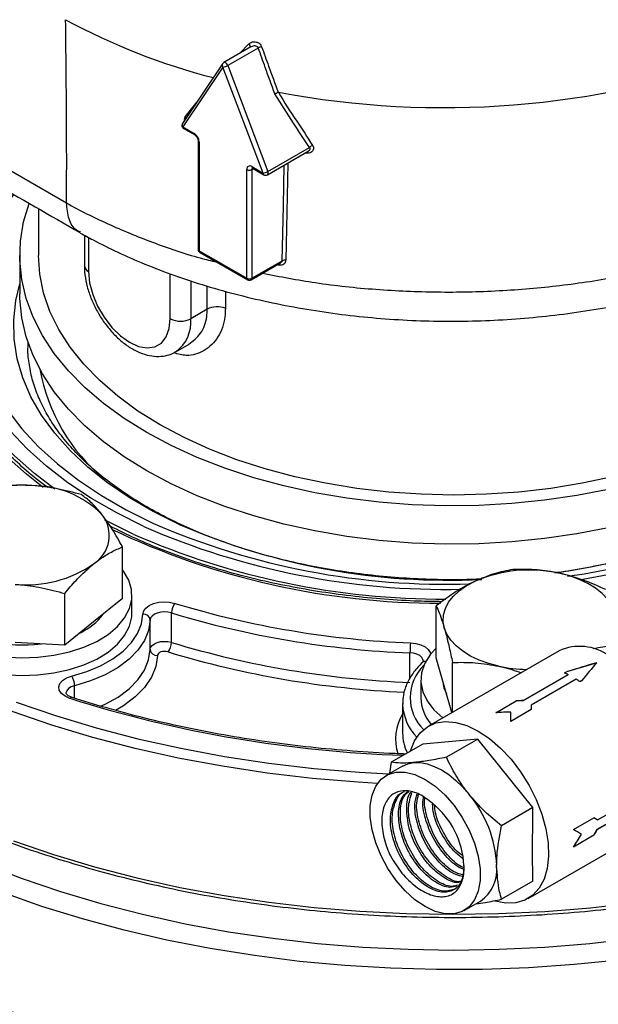
# Model space of a CAD drawing. Units: millimetres. Extents: x 0 to 45984, y 0 to 17080.
# Drawn here: x 486 to 566, y 2199 to 2335 of the extents above; entities that cross this region are included whole.
import ezdxf

# ---------------------------------------------------------------- set-up
doc = ezdxf.new("R2010")
doc.units = ezdxf.units.MM
doc.header["$LTSCALE"] = 9

msp = doc.modelspace()

# ---------------------------------------------------------------- linework, layer by layer
at = {"color": 7, "linetype": 'Continuous'}
for p, q in [((516.32, 2330.59), (517.54, 2331.88)), ((517.83, 2331.46), (514.06, 2329.29)), ((518.85, 2331.31), (514.62, 2328.88)), ((513.9, 2329.13), (508.36, 2320.87)), ((513.96, 2328.65), (508.42, 2320.39)), ((519.51, 2313.98), (513.96, 2328.65)), ((514.62, 2328.88), (520.17, 2314.21)), ((508.73, 2321.79), (510.37, 2323.87)), ((508.42, 2320.39), (509.96, 2319.49)), ((508.52, 2320.16), (510.06, 2319.27)), ((510.52, 2318.47), (510.52, 2303.42)), ((510.67, 2318.27), (510.67, 2303.22)), ((520.11, 2313.76), (525.78, 2317.03)), ((520.17, 2314.21), (525.94, 2317.54)), ((525.36, 2316.75), (525.31, 2316.76)), ((525.36, 2316.79), (525.36, 2316.75)), ((517.25, 2299.42), (517.25, 2314.47)), ((517.96, 2314.88), (519.51, 2313.98)), ((518.17, 2314.59), (517.96, 2314.47)), ((517.96, 2314.47), (517.96, 2299.42)), ((518.07, 2314.65), (519.61, 2313.76)), ((488.42, 2309.05), (488.42, 2302.57)), ((494.77, 2305.38), (494.77, 2301.15)), ((495.36, 2305.06), (495.36, 2300.33)), ((510.67, 2303.22), (517.25, 2299.42)), ((510.77, 2302.99), (517.36, 2299.19)), ((485.82, 2302.57), (485.82, 2297.27)), ((517.96, 2299.42), (522.17, 2301.85)), ((517.86, 2299.19), (521.95, 2301.55)), ((521.6, 2301.28), (521.6, 2301.35)), ((506.67, 2293.8), (506.67, 2300.03)), ((509.5, 2299.07), (509.5, 2293.8)), ((511.78, 2295.12), (511.78, 2298.33)), ((514.29, 2297.63), (514.29, 2295.27)), ((511.78, 2295.12), (509.5, 2293.8)), ((486.96, 2290.52), (486.96, 2290.11)), ((486.96, 2290.11), (486.96, 2289.98)), ((507.43, 2289.22), (509.27, 2290.29)), ((500.05, 2255.02), (500.05, 2262.2)), ((492.05, 2248.56), (492.05, 2255.74)), ((501.36, 2253.03), (501.36, 2255.48)), ((500.05, 2255.02), (496.05, 2251.79)), ((543.48, 2246.84), (543.48, 2254.01)), ((506.83, 2248.97), (506.83, 2253.05)), ((496.05, 2251.79), (492.05, 2248.56)), ((503.88, 2247.97), (503.88, 2252.05)), ((492.05, 2248.56), (485.2, 2248.95)), ((539.86, 2244.02), (539.86, 2247.51)), ((560.51, 2247.81), (542.41, 2237.36)), ((544.61, 2242.92), (543.48, 2246.84)), ((545.74, 2239.28), (545.74, 2246.18)), ((565.64, 2246.06), (561.52, 2244.87)), ((555.53, 2240.9), (561.76, 2244.49)), ((561.76, 2244.44), (555.53, 2240.85)), ((561.27, 2244.72), (561.52, 2244.87)), ((561.76, 2244.44), (561.76, 2244.49)), ((493.42, 2241.23), (493.42, 2242.95)), ((541.36, 2243.74), (541.36, 2241.29)), ((562.89, 2243.84), (556.66, 2240.25)), ((563.62, 2243.65), (563.37, 2243.51)), ((545.67, 2239.24), (544.61, 2242.92)), ((538.84, 2240.47), (538.84, 2236.39)), ((551.74, 2239.22), (554.57, 2240.85)), ((555.53, 2240.85), (554.57, 2240.85)), ((555.53, 2240.85), (555.53, 2240.9)), ((556.66, 2239.64), (553.84, 2238.01)), ((541.62, 2234.87), (537.26, 2232.36)), ((549.26, 2235.56), (541.62, 2234.87)), ((549.26, 2235.56), (544.9, 2233.04)), ((556.89, 2226.06), (549.26, 2235.56)), ((537.26, 2232.36), (537.03, 2230.84)), ((538.82, 2231.82), (536.56, 2230.51)), ((565.84, 2224.35), (572.06, 2227.94)), ((565.8, 2223.07), (572.02, 2226.66)), ((572.06, 2226.64), (565.84, 2223.05)), ((556.89, 2226.06), (552.54, 2223.54)), ((556.21, 2213.45), (574.31, 2223.9)), ((562.49, 2223.02), (565.32, 2224.65)), ((565.8, 2224.38), (565.32, 2224.65)), ((565.8, 2224.38), (565.84, 2224.35)), ((565.32, 2222.23), (565.8, 2223.07)), ((565.8, 2223.07), (565.84, 2223.05)), ((565.32, 2222.23), (562.49, 2220.6)), ((556.89, 2215.87), (552.54, 2213.36)), ((547.36, 2211.81), (549.62, 2213.11))]:
    msp.add_line(p, q, dxfattribs=at)
at = {"color": 7, "linetype": 'Continuous', "flags": 128}
for points in [[(514.62, 2328.88), (514.57, 2329), (514.49, 2329.11), (514.41, 2329.2), (514.31, 2329.26), (514.22, 2329.3), (514.14, 2329.31), (514.06, 2329.29)], [(462.09, 2327.3), (477.15, 2318.6), (488.12, 2312.27), (492.3, 2309.85)], [(508.87, 2321.63), (508.81, 2321.71), (508.73, 2321.79)], [(522.94, 2315.39), (522.89, 2313.01), (522.68, 2301.91)], [(522.17, 2301.85), (522.33, 2309.47), (522.44, 2315.1)], [(489.08, 2270.43), (486.75, 2272.26), (484.01, 2274.73), (481.58, 2277.29), (479.47, 2279.95), (477.68, 2282.69), (476.24, 2285.5), (475.14, 2288.36), (474.39, 2291.25), (473.99, 2294.17), (473.95, 2297.09), (474.27, 2300.01), (474.95, 2302.91), (475.97, 2305.78), (477.35, 2308.6), (479.06, 2311.35), (480.67, 2313.51)], [(490.66, 2270.21), (487.85, 2272.37), (485.11, 2274.79), (482.68, 2277.32), (480.56, 2279.94), (478.77, 2282.64), (477.31, 2285.41), (476.2, 2288.23), (475.43, 2291.09), (475.01, 2293.97), (474.94, 2296.86), (475.23, 2299.75), (475.88, 2302.62), (476.87, 2305.45), (478.2, 2308.24), (479.87, 2310.97), (481.41, 2313.05)], [(503, 2265.02), (499.25, 2266.89), (495.74, 2268.91), (492.49, 2271.07), (489.52, 2273.36), (486.85, 2275.77), (484.48, 2278.28), (482.43, 2280.89), (480.72, 2283.57), (479.34, 2286.32), (478.31, 2289.12), (477.63, 2291.95), (477.31, 2294.81), (477.35, 2297.67), (477.74, 2300.52), (478.49, 2303.35), (479.6, 2306.14), (481.04, 2308.87), (482.83, 2311.54), (483.2, 2312.03)], [(484.95, 2311.01), (483.26, 2308.57), (481.78, 2305.89), (480.63, 2303.16), (479.84, 2300.39), (479.4, 2297.59), (479.31, 2294.78), (479.58, 2291.98), (480.2, 2289.19), (481.17, 2286.44), (482.49, 2283.74), (484.15, 2281.09), (486.13, 2278.53), (488.44, 2276.06), (491.05, 2273.69), (493.95, 2271.43), (497.13, 2269.31), (500.58, 2267.32), (504.26, 2265.48)], [(567.31, 2270.15), (562.95, 2269.3), (558.49, 2268.65), (553.95, 2268.19), (549.37, 2267.94), (544.77, 2267.89), (540.17, 2268.04), (535.61, 2268.39), (531.1, 2268.95), (526.69, 2269.7), (522.39, 2270.65), (518.22, 2271.78), (514.22, 2273.1), (510.4, 2274.58), (506.8, 2276.24), (503.42, 2278.04), (500.29, 2279.99), (497.43, 2282.07), (494.85, 2284.28), (492.58, 2286.59), (490.61, 2288.99), (488.98, 2291.47), (487.67, 2294.02), (486.71, 2296.62), (486.09, 2299.26), (485.83, 2301.91), (485.92, 2304.57), (486.36, 2307.21), (487.13, 2309.78)], [(505.26, 2279.1), (502.19, 2281.02), (499.4, 2283.06), (496.89, 2285.23), (494.68, 2287.5), (492.79, 2289.87), (491.23, 2292.32), (490.01, 2294.83), (489.12, 2297.38), (488.59, 2299.97), (488.42, 2302.57)], [(495.36, 2300.33), (495.5, 2298.8), (495.92, 2297.18), (496.59, 2295.55), (497.49, 2294), (498.56, 2292.6), (499.76, 2291.43), (501.01, 2290.54), (502.27, 2289.97), (503.47, 2289.77), (504.54, 2289.93), (505.44, 2290.44), (506.11, 2291.29), (506.53, 2292.43), (506.67, 2293.8)], [(507.81, 2265.35), (504.28, 2267.11), (500.99, 2269.03), (497.97, 2271.08), (495.23, 2273.26), (492.79, 2275.56), (490.66, 2277.96), (488.85, 2280.44), (487.38, 2283), (486.25, 2285.62), (485.47, 2288.27), (485.05, 2290.96), (484.99, 2293.65), (485.28, 2296.34), (485.82, 2298.65)], [(606.02, 2298.65), (606.36, 2297.33), (606.78, 2294.65), (606.85, 2291.95), (606.56, 2289.26), (605.91, 2286.59), (604.91, 2283.96), (603.56, 2281.38), (601.88, 2278.86), (599.87, 2276.43), (597.54, 2274.1), (594.9, 2271.87), (591.99, 2269.77), (588.8, 2267.8), (585.35, 2265.98), (581.68, 2264.31), (577.8, 2262.82), (573.73, 2261.5), (569.5, 2260.36), (565.12, 2259.41), (560.64, 2258.66), (559.91, 2258.56)], [(567.31, 2264.84), (562.95, 2263.99), (558.49, 2263.34), (553.95, 2262.88), (549.37, 2262.63), (544.77, 2262.58), (540.17, 2262.73), (535.61, 2263.09), (531.1, 2263.64), (526.69, 2264.4), (522.39, 2265.34), (518.22, 2266.48), (514.22, 2267.79), (510.4, 2269.28), (506.8, 2270.93), (503.42, 2272.73), (500.29, 2274.68), (497.43, 2276.77), (494.85, 2278.97), (492.58, 2281.28), (490.61, 2283.68), (488.98, 2286.17), (487.67, 2288.72), (486.71, 2291.32), (486.09, 2293.95), (485.83, 2296.6), (485.82, 2297.27)], [(561.68, 2258.13), (563.96, 2258.48), (568.59, 2259.34), (573.11, 2260.39), (577.47, 2261.63), (581.67, 2263.05), (585.68, 2264.64), (589.47, 2266.4), (593.04, 2268.31), (596.35, 2270.37), (599.39, 2272.56), (602.15, 2274.88), (604.61, 2277.3), (606.75, 2279.82), (608.57, 2282.43), (610.06, 2285.1), (610.52, 2286.1)], [(611.92, 2285.09), (611.56, 2284.37), (609.94, 2281.67), (607.99, 2279.04), (605.71, 2276.5), (603.13, 2274.06), (600.24, 2271.73), (597.07, 2269.53), (593.64, 2267.47), (589.96, 2265.55), (586.04, 2263.8), (581.92, 2262.21), (577.61, 2260.8), (573.14, 2259.57), (568.52, 2258.53), (563.78, 2257.69), (563.39, 2257.63)], [(584.88, 2278.16), (583.26, 2277.33), (579.71, 2275.72), (575.96, 2274.27), (572.02, 2273), (567.92, 2271.91), (563.68, 2271.01), (559.34, 2270.3), (554.91, 2269.79), (550.43, 2269.48), (545.92, 2269.38), (541.4, 2269.48), (536.92, 2269.79), (532.49, 2270.3), (528.15, 2271.01), (523.91, 2271.91), (519.81, 2273), (515.87, 2274.27), (512.12, 2275.72), (508.57, 2277.33), (505.26, 2279.1)], [(535.37, 2229.42), (532.7, 2229.58), (526.35, 2230.11), (520.08, 2230.85), (513.88, 2231.79), (507.78, 2232.92), (501.8, 2234.25), (495.96, 2235.78), (490.28, 2237.48), (484.77, 2239.37), (479.46, 2241.44), (474.35, 2243.67), (469.47, 2246.07), (464.83, 2248.62), (460.44, 2251.32), (456.33, 2254.15), (452.49, 2257.11), (448.95, 2260.19), (445.71, 2263.39), (442.78, 2266.68), (440.19, 2270.06), (437.92, 2273.52), (435.99, 2277.04), (435.53, 2278.01)], [(501.53, 2263.96), (497.73, 2265.85), (497.55, 2265.94)], [(472.73, 2259.1), (471.99, 2257.96), (471.5, 2256.67), (471.36, 2255.35), (471.57, 2254.03), (472.13, 2252.74), (473.02, 2251.52), (474.22, 2250.39), (475.71, 2249.38), (477.45, 2248.51), (479.4, 2247.81), (481.5, 2247.29), (483.73, 2246.95), (486.01, 2246.82), (488.31, 2246.89)], [(488.31, 2246.89), (490.55, 2247.17), (492.7, 2247.63), (494.7, 2248.28), (496.51, 2249.1), (498.08, 2250.07), (499.37, 2251.17), (500.35, 2252.37), (501.01, 2253.64), (501.33, 2254.95), (501.29, 2256.27), (500.91, 2257.58), (500.18, 2258.84), (500.05, 2259.02)], [(568.11, 2253.22), (567.76, 2254.1), (567.21, 2254.94), (566.47, 2255.73), (565.56, 2256.46), (564.5, 2257.12), (563.29, 2257.69), (561.97, 2258.16), (560.55, 2258.53)], [(544.61, 2250.97), (544.46, 2251.86), (544.51, 2252.76), (544.76, 2253.65), (545.21, 2254.51), (545.85, 2255.33), (546.67, 2256.09), (547.66, 2256.79), (548.8, 2257.41)], [(502.88, 2252.88), (502.99, 2253.31), (503.29, 2253.72), (503.76, 2254.07), (504.36, 2254.34), (505.06, 2254.51), (505.82, 2254.58), (506.58, 2254.53), (507.3, 2254.37)], [(471.36, 2253.03), (471.36, 2252.9), (471.57, 2251.58), (472.13, 2250.29), (473.02, 2249.07), (474.22, 2247.94), (475.71, 2246.93), (477.45, 2246.06), (479.4, 2245.36), (481.5, 2244.84), (483.73, 2244.5), (486.01, 2244.37), (488.31, 2244.44)], [(488.31, 2244.44), (490.55, 2244.72), (492.7, 2245.18), (494.7, 2245.83), (496.51, 2246.65), (498.08, 2247.62), (499.37, 2248.72), (500.35, 2249.92), (501.01, 2251.19), (501.33, 2252.5), (501.36, 2253.03)], [(493.01, 2244.3), (495.09, 2244.93), (497, 2245.73), (498.69, 2246.68), (500.12, 2247.75), (501.28, 2248.93), (502.14, 2250.2), (502.68, 2251.52), (502.88, 2252.88)], [(506.83, 2253.05), (506.35, 2253.15), (505.84, 2253.18), (505.34, 2253.14), (504.87, 2253.03), (504.46, 2252.85), (504.15, 2252.61), (503.95, 2252.34), (503.88, 2252.05)], [(503.88, 2252.05), (503.66, 2250.61), (503.09, 2249.21), (502.19, 2247.87), (500.96, 2246.62), (499.43, 2245.48), (497.64, 2244.47), (495.62, 2243.63), (493.42, 2242.95)], [(552.18, 2245.66), (550.76, 2246.03), (549.43, 2246.5), (548.23, 2247.07), (547.16, 2247.73), (546.25, 2248.46), (545.52, 2249.25), (544.97, 2250.09), (544.61, 2250.97)], [(503.88, 2247.97), (503.95, 2248.26), (504.15, 2248.53), (504.46, 2248.76), (504.87, 2248.94), (505.34, 2249.06), (505.84, 2249.1), (506.35, 2249.07), (506.83, 2248.97)], [(539.93, 2248.9), (540.68, 2248.81), (541.37, 2248.62), (541.95, 2248.33), (542.38, 2247.96), (542.64, 2247.55), (542.7, 2247.31)], [(497.02, 2240.1), (497.64, 2240.39), (499.43, 2241.39), (500.96, 2242.53), (502.19, 2243.79), (503.09, 2245.13), (503.66, 2246.53), (503.88, 2247.97)], [(504.88, 2247.14), (504.65, 2245.62), (504.05, 2244.14), (503.09, 2242.72), (501.79, 2241.4), (500.18, 2240.19), (499.07, 2239.54)], [(506.35, 2247.64), (506.11, 2247.69), (505.86, 2247.71), (505.61, 2247.69), (505.37, 2247.63), (505.17, 2247.54), (505.02, 2247.42), (504.92, 2247.29), (504.88, 2247.14)], [(541.71, 2246.35), (541.66, 2246.61), (541.49, 2246.88), (541.2, 2247.12), (540.82, 2247.32), (540.36, 2247.45), (539.86, 2247.51)], [(543.48, 2248.18), (542.7, 2247.31), (541.91, 2246.06), (541.47, 2244.76), (541.37, 2243.44), (541.63, 2242.12), (542.23, 2240.84), (543.16, 2239.63), (544.4, 2238.51), (544.41, 2238.51)], [(492.75, 2241.2), (492.09, 2241.49), (491.6, 2241.87), (491.3, 2242.32), (491.22, 2242.8), (491.38, 2243.27), (491.75, 2243.69), (492.31, 2244.05), (493.01, 2244.3)], [(493.42, 2242.95), (492.95, 2242.79), (492.57, 2242.55), (492.33, 2242.26), (492.22, 2241.95), (492.22, 2241.89)], [(544.94, 2241.79), (544.61, 2242.61), (544.46, 2243.44)], [(485.31, 2240.68), (490.77, 2238.81), (496.4, 2237.11), (502.19, 2235.6), (508.11, 2234.28), (514.16, 2233.16), (520.3, 2232.23), (526.53, 2231.5), (532.81, 2230.97), (536.95, 2230.74)], [(556.66, 2240.25), (556.66, 2239.95), (556.66, 2239.64)], [(553.84, 2238.01), (553.84, 2238.45), (553.84, 2238.87), (553.84, 2239.28)], [(539.92, 2233.89), (539.94, 2233.95), (540.49, 2235.32), (541.28, 2236.44), (542.27, 2237.27), (543.45, 2237.8), (544.78, 2238), (546.22, 2237.88), (547.75, 2237.43), (549.31, 2236.67)], [(549.31, 2236.67), (550.88, 2235.62), (552.4, 2234.31), (553.85, 2232.76), (555.17, 2231.03), (556.35, 2229.15), (557.34, 2227.17), (558.13, 2225.15), (558.68, 2223.13), (559, 2221.17), (559.06, 2219.32), (558.87, 2217.63), (558.43, 2216.14), (557.76, 2214.89), (556.87, 2213.91), (555.78, 2213.23), (554.53, 2212.87), (553.14, 2212.83), (551.65, 2213.12), (551.62, 2213.12)], [(538.82, 2231.82), (539.57, 2232.15), (540.4, 2232.31)], [(540.4, 2232.31), (541.3, 2232.3), (542.24, 2232.12), (543.22, 2231.78), (544.22, 2231.28), (545.22, 2230.63), (546.2, 2229.84), (547.14, 2228.93), (548.04, 2227.9)], [(541.96, 2229.98), (543.36, 2229.02), (544.72, 2227.79), (545.98, 2226.34), (547.1, 2224.71), (548.05, 2222.96), (548.79, 2221.14), (549.3, 2219.33), (549.56, 2217.58), (549.56, 2215.96), (549.3, 2214.51), (548.79, 2213.28), (548.05, 2212.33), (547.1, 2211.67), (545.98, 2211.34), (544.72, 2211.34), (543.36, 2211.68), (541.96, 2212.34), (540.55, 2213.3), (539.2, 2214.53), (537.94, 2215.98), (536.81, 2217.61), (535.86, 2219.36), (535.12, 2221.17), (534.61, 2222.99), (534.35, 2224.73), (534.35, 2226.36), (534.61, 2227.81), (535.12, 2229.04), (535.86, 2229.99), (536.81, 2230.65), (537.94, 2230.98), (539.2, 2230.97), (540.55, 2230.64), (541.96, 2229.98)], [(484.98, 2221.44), (490.49, 2219.55), (496.18, 2217.85), (502.02, 2216.34), (508.01, 2215.01), (514.11, 2213.88), (520.31, 2212.95), (526.59, 2212.23), (532.93, 2211.7), (539.32, 2211.39), (545.72, 2211.28), (552.13, 2211.38), (558.51, 2211.68), (564.86, 2212.19), (571.14, 2212.91)], [(480.76, 2218.32), (486.01, 2216.29), (491.45, 2214.44), (497.06, 2212.77), (502.82, 2211.28), (508.73, 2209.98), (514.74, 2208.87), (520.86, 2207.96), (527.05, 2207.25), (533.31, 2206.74), (539.6, 2206.43), (545.92, 2206.33), (552.23, 2206.43), (558.52, 2206.74), (564.78, 2207.25), (570.97, 2207.96)], [(568.84, 2204.94), (562.57, 2204.31), (556.25, 2203.87), (549.89, 2203.64), (543.53, 2203.62), (537.17, 2203.8), (530.84, 2204.18), (524.55, 2204.76), (518.34, 2205.55), (512.2, 2206.53), (506.17, 2207.71), (500.27, 2209.08), (494.5, 2210.64), (488.9, 2212.38), (483.47, 2214.3)]]:
    msp.add_lwpolyline(points, dxfattribs=at)
at = {"color": 7, "linetype": 'Continuous'}
for centre, radius, start, end in [((535.38, 2415.29), 90.97, 241.6419, 255.505), ((517.23, 2331.47), 0.52, 354.2357, 53.2723), ((519.85, 2329.39), 2.17, 104.0989, 117.5276), ((544.49, 2447.24), 124.18, 259.4025, 289.5986), ((514.24, 2328.93), 0.396, 149.4173, 225.1528), ((514.31, 2328.86), 0.5, 119.9973, 146.1496), ((513.72, 2330.45), 1.81, 277.6499, 299.8697), ((508.77, 2320.59), 0.5, 146.1496, 180), ((508.7, 2320.67), 0.396, 149.3923, 225.1785), ((508.77, 2320.59), 0.5, 180, 240.0027), ((508.7, 2320.38), 0.288, 178.4309, 230.2518), ((509.13, 2318.2), 1.54, 2.6061, 57.3934), ((510.21, 2319.47), 0.252, 174.4355, 233.6289), ((510.77, 2318.5), 0.252, 186.3732, 245.5664), ((526.85, 2316.66), 1.27, 112.3034, 135.9602), ((517.69, 2314.54), 0.437, 50.7991, 189.2135), ((517.61, 2315.15), 0.769, 242.6096, 297.3904), ((518.24, 2314.86), 0.281, 177.7334, 230.9493), ((518.23, 2314.49), 0.271, 138.2404, 184.437), ((519.26, 2315.78), 1.82, 277.6494, 299.8665), ((519.79, 2313.97), 0.281, 177.7334, 230.9493), ((519.84, 2314.02), 0.378, 315.432, 29.824), ((519.86, 2314.19), 0.5, 240.0027, 299.9973), ((511.02, 2303.42), 0.5, 180, 240.0027), ((510.77, 2303.45), 0.251, 185.6922, 245.6273), ((510.96, 2303.21), 0.288, 178.4331, 230.252), ((522.52, 2301.14), 0.784, 78.2186, 115.9643), ((495.73, 2301.22), 0.956, 183.9511, 247.3548), ((517.61, 2300.1), 0.769, 242.6096, 297.3904), ((517.54, 2299.41), 0.288, 178.4331, 230.252), ((517.61, 2299.62), 0.5, 240.0027, 299.9973), ((517.72, 2299.39), 0.246, 305.0135, 6.2987), ((513.2, 2292.33), 3.13, 69.6606, 117.0717), ((508.09, 2296.53), 3.07, 242.6098, 297.3902), ((504.48, 2293.31), 5.04, 306.0201, 5.5922), ((513.86, 2291.37), 25.66, 190.2108, 230.5071), ((485.99, 2254.39), 16.37, 84.6635, 124.7291), ((487.63, 2257.22), 13.46, 44.6504, 90.4891), ((493.57, 2263.78), 4.65, 302.1705, 38.6642), ((544.77, 2360.72), 104.42, 246.4197, 271.1989), ((544.92, 2358.75), 101.74, 246.4466, 271.8542), ((545.18, 2351.35), 93.77, 246.5124, 272.8247), ((543.86, 2359.68), 105.28, 244.5008, 270.1125), ((544.53, 2362.26), 107.3, 246.372, 270.153), ((486.72, 2273.29), 16.37, 264.6635, 304.7291), ((556.4, 2239.94), 19.05, 77.4267, 113.531), ((509.01, 2253.02), 2.18, 141.5485, 179.1958), ((544.88, 2378.37), 129.57, 253.1412, 267.8132), ((490.54, 2258.09), 8.61, 295.2814, 322.5494), ((502.95, 2251.95), 0.932, 6.3781, 94.5077), ((544.86, 2378.57), 131.16, 253.1412, 267.8132), ((486.36, 2268.67), 20.07, 256.6682, 276.8913), ((504.65, 2249), 2.18, 321.5481, 359.196), ((544.86, 2374.48), 131.16, 253.1412, 267.8132), ((553.08, 2247.51), 13.22, 173.9663, 180.0106), ((563.36, 2241.39), 7.02, 54.75, 113.9396), ((504.81, 2248.07), 0.932, 186.3783, 274.508), ((544.81, 2374.51), 132.57, 253.1366, 267.5218), ((546.13, 2241.29), 6.25, 134.0516, 225.0622), ((541.97, 2245.74), 0.584, 82.4102, 131.1936), ((490.9, 2242.93), 2.52, 0.4885, 32.8492), ((556.32, 2265.07), 19.85, 257.944, 269.16), ((556.58, 2234.35), 11.38, 62.9451, 65.6463), ((554.98, 2231.58), 14.59, 54.9062, 57.1955), ((493.01, 2241.03), 0.314, 81.0916, 146.0002), ((544.51, 2405.09), 171.86, 252.4747, 268.138), ((545.82, 2240.68), 6.99, 182.224, 224.0022), ((547.16, 2241.41), 5.8, 181.2228, 221.3006), ((544.41, 2235.58), 6.56, 148.157, 198.3684), ((545.01, 2236.41), 6.17, 180.2464, 206.6519), ((535.45, 2217.45), 11.9, 2.9186, 50.7221), ((535.3, 2217.29), 16.58, 2.6392, 39.7722), ((546.68, 2217.42), 5.21, 304.2688, 7.0436)]:
    msp.add_arc(centre, radius, start, end, dxfattribs=at)
for centre, major_axis, ratio, start_param, end_param in [((565.72, 2234.87), (38.9, 12.16), 0.264803, 1.488224, 1.595953), ((565.72, 2234.87), (18.68, 24.83), 0.227773, 1.27677, 1.384498), ((556.66, 2229.65), (19.52, 0), 0.577382, 1.6288, 1.678525), ((553.84, 2228.02), (19.52, 0), 0.577382, 1.570796, 1.678525), ((556.66, 2229.65), (13.8, -7.97), 0.00007, 0.843442, 0.893167), ((553.84, 2228.02), (13.8, -7.97), 0.00007, 0.785439, 0.893167), ((556.66, 2229.65), (9.76, 16.9), 0.577335, 4.604701, 4.654426), ((553.84, 2228.02), (9.76, 16.9), 0.577335, 4.604701, 4.71243)]:
    msp.add_ellipse(centre, major_axis=major_axis, ratio=ratio, start_param=start_param, end_param=end_param, dxfattribs=at)
for points, knots in [([(492.3, 2309.85), (492.31, 2311.73), (492.33, 2315.85), (492.3, 2322.04), (492.25, 2328.63), (492.2, 2332.96), (492.18, 2335.24)], [0, 0, 0, 0, 0.222509, 0.489729, 0.731059, 1, 1, 1, 1]), ([(517.54, 2331.88), (517.64, 2331.96), (517.83, 2332.12), (518.2, 2332.21), (518.6, 2332.17), (518.96, 2332), (519.21, 2331.76), (519.29, 2331.57), (519.32, 2331.5)], [0, 0, 0, 0, 0.1831341, 0.3656405, 0.5528228, 0.7307796, 0.8888565, 1, 1, 1, 1]), ([(518.85, 2331.31), (518.83, 2331.35), (518.8, 2331.41), (518.73, 2331.48), (518.61, 2331.56), (518.4, 2331.61), (518.14, 2331.59), (517.94, 2331.53), (517.85, 2331.47), (517.83, 2331.46)], [0, 0, 0, 0, 0.109536, 0.159811, 0.275034, 0.479149, 0.70982, 0.940532, 1, 1, 1, 1]), ([(521.15, 2324.95), (520.7, 2326.18), (519.93, 2328.29), (519.17, 2330.42), (518.85, 2331.31)], [0, 0, 0, 0, 0.579743, 1, 1, 1, 1]), ([(519.32, 2331.5), (519.64, 2330.6), (520.38, 2328.5), (521.17, 2326.39), (521.59, 2325.19), (521.59, 2325.19)], [0, 0, 0, 0, 0.424314, 0.99999, 1, 1, 1, 1]), ([(521.15, 2324.95), (521.16, 2324.95), (521.2, 2324.98), (521.29, 2325.04), (521.44, 2325.12), (521.54, 2325.16), (521.59, 2325.18)], [0, 0, 0, 0, 0.017782, 0.346603, 0.673252, 1, 1, 1, 1]), ([(525.94, 2317.54), (525.2, 2318.65), (523.58, 2321.1), (522.01, 2323.59), (521.15, 2324.95)], [0, 0, 0, 0, 0.455722, 1, 1, 1, 1]), ([(521.59, 2325.19), (521.59, 2325.19), (521.59, 2325.19), (521.59, 2325.18), (521.59, 2325.18)], [0, 0, 0, 0, 0.004305, 1, 1, 1, 1]), ([(521.59, 2325.18), (521.6, 2325.18), (521.62, 2325.18), (521.64, 2325.18), (521.65, 2325.18)], [0, 0, 0, 0, 0.667895, 1, 1, 1, 1]), ([(521.65, 2325.18), (521.65, 2325.18), (522.38, 2323.84), (524.07, 2321.37), (525.64, 2318.94), (526.37, 2317.83)], [0, 0, 0, 0, 0.000007, 0.540815, 1, 1, 1, 1]), ([(463.92, 2323.2), (464.28, 2322.99), (465.02, 2322.56), (466.72, 2321.58), (476.54, 2315.9), (485.87, 2310.52), (494.16, 2305.74)], [0, 0, 0, 0, 0.033713, 0.069515, 0.173541, 1, 1, 1, 1]), ([(508.73, 2321.79), (508.72, 2321.78), (508.67, 2321.71), (508.61, 2321.55), (508.59, 2321.37), (508.62, 2321.27), (508.62, 2321.27)], [0, 0, 0, 0, 0.060135, 0.525388, 0.996688, 1, 1, 1, 1]), ([(510.06, 2319.27), (510.09, 2319.25), (510.16, 2319.2), (510.27, 2319.08), (510.39, 2318.92), (510.47, 2318.74), (510.52, 2318.58), (510.52, 2318.5), (510.52, 2318.47)], [0, 0, 0, 0, 0.15477, 0.317894, 0.496497, 0.684019, 0.869699, 1, 1, 1, 1]), ([(526.37, 2317.83), (526.41, 2317.75), (526.5, 2317.59), (526.51, 2317.34), (526.43, 2317.11), (526.26, 2316.92), (526, 2316.78), (525.69, 2316.72), (525.47, 2316.74), (525.36, 2316.75)], [0, 0, 0, 0, 0.134788, 0.269961, 0.400789, 0.536103, 0.686014, 0.856779, 1, 1, 1, 1]), ([(525.78, 2317.03), (525.8, 2317.05), (525.88, 2317.09), (525.94, 2317.15), (526, 2317.23), (526.02, 2317.28), (526.03, 2317.36), (526.02, 2317.44), (525.97, 2317.5), (525.94, 2317.54)], [0, 0, 0, 0, 0.121578, 0.358714, 0.393002, 0.569685, 0.623323, 0.780373, 1, 1, 1, 1]), ([(518, 2314.67), (518, 2314.68), (518, 2314.68), (518.05, 2314.66), (518.07, 2314.65)], [0, 0, 0, 0, 0.52758, 1, 1, 1, 1]), ([(492.3, 2309.85), (492.3, 2309.85), (492.3, 2309.85), (492.3, 2309.85), (492.3, 2309.85)], [0, 0, 0, 0, 0.552632, 1, 1, 1, 1]), ([(492.3, 2309.85), (492.3, 2309.85), (494.1, 2308.82), (497.94, 2306.91), (504.15, 2304.36), (509.23, 2302.6), (512.33, 2301.84), (513.09, 2301.65)], [0, 0, 0, 0, 0.000002, 0.300436, 0.601637, 0.902071, 1, 1, 1, 1]), ([(494.28, 2305.81), (494.08, 2305.88), (493.32, 2306.16), (492.53, 2307.53), (492.38, 2309.08), (492.3, 2309.85)], [0, 0, 0, 0, 0.155675, 0.577838, 1, 1, 1, 1]), ([(494.21, 2305.68), (494.8, 2305.36), (496.48, 2304.45), (499.43, 2302.98), (503.2, 2301.32), (507.27, 2299.76), (511.63, 2298.33), (516.14, 2297.07), (520.79, 2295.99), (525.54, 2295.09), (530.36, 2294.38), (535.21, 2293.87), (540.07, 2293.55), (544.91, 2293.43), (549.73, 2293.5), (554.54, 2293.76), (559.35, 2294.21), (564.15, 2294.85), (568.89, 2295.68), (573.56, 2296.7), (578.12, 2297.91), (582.3, 2299.19), (584.87, 2300.16), (586.02, 2300.6)], [0, 0, 0, 0, 0.0241475, 0.0686527, 0.1144331, 0.1639351, 0.2138252, 0.2639934, 0.3143017, 0.3645768, 0.4146659, 0.4644435, 0.5138045, 0.5626583, 0.6110452, 0.6597904, 0.7089748, 0.7585398, 0.8084108, 0.8585018, 0.9087218, 0.9589627, 1, 1, 1, 1]), ([(519.46, 2300.11), (521.88, 2299.64), (526.99, 2298.66), (535.12, 2297.8), (543.64, 2297.42), (552.19, 2297.61), (560.66, 2298.33), (568.94, 2299.6), (576.92, 2301.4), (583.4, 2303.33), (587.09, 2304.73), (588.4, 2305.23)], [0, 0, 0, 0, 0.106306, 0.224548, 0.34277, 0.461368, 0.57959, 0.697861, 0.816509, 0.934781, 1, 1, 1, 1]), ([(521.6, 2301.28), (521.71, 2301.27), (521.94, 2301.24), (522.25, 2301.32), (522.48, 2301.46), (522.64, 2301.66), (522.67, 2301.83), (522.68, 2301.91)], [0, 0, 0, 0, 0.213341, 0.430592, 0.626517, 0.812923, 1, 1, 1, 1]), ([(522.17, 2301.85), (522.17, 2301.81), (522.16, 2301.77), (522.11, 2301.68), (522.05, 2301.61), (521.98, 2301.57), (521.95, 2301.56)], [0, 0, 0, 0, 0.312172, 0.364435, 0.75216, 1, 1, 1, 1]), ([(494.77, 2301.15), (494.78, 2300.86), (494.8, 2300.05), (495.03, 2298.66), (495.52, 2297), (496.23, 2295.38), (497.12, 2293.83), (498.17, 2292.4), (499.35, 2291.13), (500.65, 2290.07), (502.03, 2289.25), (503.41, 2288.74), (504.74, 2288.54), (505.95, 2288.64), (506.87, 2288.89), (507.31, 2289.19), (507.44, 2289.27)], [0, 0, 0, 0, 0.043788, 0.12386, 0.203645, 0.283118, 0.36244, 0.441926, 0.521829, 0.602531, 0.684338, 0.7671, 0.838981, 0.907554, 0.974116, 1, 1, 1, 1]), ([(514.29, 2295.27), (514.28, 2294.86), (514.22, 2293.38), (513.42, 2291.13), (511.49, 2289.27), (509.25, 2288.49), (507.72, 2288.91), (507.13, 2289.08)], [0, 0, 0, 0, 0.094298, 0.349129, 0.601169, 0.846089, 1, 1, 1, 1]), ([(509.24, 2290.3), (509.83, 2290.74), (511.03, 2291.65), (511.71, 2293.54), (511.76, 2294.78), (511.78, 2295.12)], [0, 0, 0, 0, 0.412089, 0.841604, 1, 1, 1, 1]), ([(549.61, 2257.72), (548.89, 2257.69), (546.73, 2257.6), (543.12, 2257.65), (538.81, 2257.84), (534.54, 2258.23), (530.33, 2258.78), (526.21, 2259.5), (522.2, 2260.39), (518.32, 2261.44), (514.59, 2262.64), (511.03, 2263.99), (507.67, 2265.47), (504.51, 2267.08), (501.58, 2268.8), (498.9, 2270.62), (496.46, 2272.52), (494.29, 2274.51), (492.39, 2276.56), (490.77, 2278.65), (489.43, 2280.79), (488.37, 2282.97), (487.58, 2285.17), (487.12, 2287.42), (486.92, 2289.06), (486.97, 2289.95), (486.98, 2290.09)], [0, 0, 0, 0, 0.022091, 0.066083, 0.110073, 0.154051, 0.198008, 0.241934, 0.285823, 0.329665, 0.373453, 0.417181, 0.460845, 0.504444, 0.547983, 0.591474, 0.634945, 0.678423, 0.721965, 0.76566, 0.809631, 0.854035, 0.899054, 0.94485, 0.991473, 1, 1, 1, 1]), ([(604.82, 2288.98), (604.78, 2288.37), (604.67, 2286.98), (604.14, 2284.83), (603.29, 2282.56), (602.14, 2280.32), (600.69, 2278.13), (598.97, 2276.01), (596.97, 2273.95), (594.7, 2271.97), (592.18, 2270.08), (589.41, 2268.28), (586.41, 2266.59), (583.19, 2265.02), (579.77, 2263.58), (576.16, 2262.27), (572.39, 2261.12), (568.47, 2260.11), (564.42, 2259.29), (561.63, 2258.79), (560.19, 2258.62), (560.15, 2258.61)], [0, 0, 0, 0, 0.047639, 0.10721, 0.16595, 0.223649, 0.280402, 0.336429, 0.391962, 0.447189, 0.502252, 0.557248, 0.612233, 0.667242, 0.7223, 0.77742, 0.832607, 0.887857, 0.943166, 0.998525, 1, 1, 1, 1]), ([(489.74, 2270.4), (489.43, 2270.63), (488.12, 2271.56), (486.1, 2273.29), (483.67, 2275.6), (481.55, 2278), (479.69, 2280.47), (478.15, 2283.01), (477.15, 2284.95), (476.76, 2286.06), (476.68, 2286.29)], [0, 0, 0, 0, 0.048676, 0.200248, 0.351848, 0.503521, 0.65533, 0.807353, 0.959676, 1, 1, 1, 1]), ([(487.51, 2270.68), (487.35, 2270.69), (486.12, 2270.75), (483.81, 2270.69), (481.72, 2270.36), (480.67, 2270.2)], [0, 0, 0, 0, 0.070098, 0.530788, 1, 1, 1, 1]), ([(494.36, 2269.43), (493.25, 2269.73), (491, 2270.35), (488.68, 2270.57), (487.51, 2270.68)], [0, 0, 0, 0, 0.495458, 1, 1, 1, 1]), ([(497.2, 2266.68), (497.14, 2266.77), (496.63, 2267.41), (495.66, 2268.44), (494.8, 2269.1), (494.36, 2269.43)], [0, 0, 0, 0, 0.070099, 0.530789, 1, 1, 1, 1]), ([(500.05, 2262.2), (499.59, 2263.03), (498.65, 2264.7), (497.69, 2266.02), (497.2, 2266.68)], [0, 0, 0, 0, 0.495458, 1, 1, 1, 1]), ([(544.29, 2254.6), (543.21, 2254.61), (540.55, 2254.65), (536.33, 2254.91), (531.66, 2255.36), (527.05, 2256), (522.53, 2256.81), (518.11, 2257.79), (513.81, 2258.93), (509.66, 2260.24), (505.68, 2261.7), (501.87, 2263.3), (499.51, 2264.48), (498.33, 2265.06)], [0, 0, 0, 0, 0.064147, 0.157901, 0.251649, 0.345387, 0.439113, 0.532822, 0.626512, 0.72018, 0.813823, 0.90744, 1, 1, 1, 1]), ([(496.05, 2259.84), (496.35, 2260.07), (497.17, 2260.71), (498.52, 2261.53), (499.54, 2261.97), (500.05, 2262.2)], [0, 0, 0, 0, 0.222072, 0.608763, 1, 1, 1, 1]), ([(435.66, 2259.76), (436.11, 2258.83), (437.1, 2256.78), (438.99, 2253.67), (441.26, 2250.43), (443.84, 2247.27), (446.69, 2244.19), (449.82, 2241.2), (453.22, 2238.31), (456.87, 2235.53), (460.77, 2232.87), (464.91, 2230.33), (469.27, 2227.92), (473.84, 2225.65), (478.61, 2223.52), (483.56, 2221.55), (488.69, 2219.72), (493.97, 2218.06), (499.4, 2216.56), (504.95, 2215.22), (510.62, 2214.06), (516.39, 2213.07), (522.23, 2212.26), (528.14, 2211.63), (534.11, 2211.18), (540.1, 2210.91), (546.11, 2210.82), (552.11, 2210.92), (558.11, 2211.2), (564.06, 2211.66), (569.97, 2212.31), (575.81, 2213.13), (581.57, 2214.13), (587.23, 2215.3), (592.78, 2216.65), (598.2, 2218.16), (603.47, 2219.83), (608.59, 2221.67), (613.53, 2223.65), (618.29, 2225.79), (622.85, 2228.07), (627.19, 2230.49), (631.24, 2232.98), (633.72, 2234.71), (634.92, 2235.55)], [0, 0, 0, 0, 0.019668, 0.043516, 0.067393, 0.091295, 0.115218, 0.139158, 0.163109, 0.187069, 0.211033, 0.235, 0.258968, 0.282934, 0.306898, 0.33086, 0.354819, 0.378776, 0.40273, 0.426681, 0.450631, 0.474578, 0.498524, 0.522468, 0.546411, 0.570354, 0.594296, 0.618238, 0.642181, 0.666124, 0.690068, 0.714013, 0.737959, 0.761907, 0.785858, 0.809811, 0.833767, 0.857726, 0.881688, 0.905653, 0.929622, 0.953593, 0.977567, 1, 1, 1, 1]), ([(492.05, 2255.74), (492.31, 2256.05), (493.08, 2256.98), (494.42, 2258.43), (495.5, 2259.37), (496.05, 2259.84)], [0, 0, 0, 0, 0.198544, 0.596565, 1, 1, 1, 1]), ([(554.11, 2259.06), (553.25, 2258.89), (551.5, 2258.56), (549.7, 2257.79), (548.8, 2257.41)], [0, 0, 0, 0, 0.495458, 1, 1, 1, 1]), ([(560.55, 2258.53), (560.4, 2258.56), (559.24, 2258.81), (557.06, 2259.09), (555.1, 2259.07), (554.11, 2259.06)], [0, 0, 0, 0, 0.070099, 0.530789, 1, 1, 1, 1]), ([(566.99, 2256.27), (565.94, 2256.74), (563.83, 2257.69), (561.65, 2258.25), (560.55, 2258.53)], [0, 0, 0, 0, 0.495458, 1, 1, 1, 1]), ([(485.2, 2256.99), (485.36, 2256.98), (486.59, 2256.91), (488.91, 2256.59), (491, 2256.02), (492.05, 2255.74)], [0, 0, 0, 0, 0.070099, 0.530789, 1, 1, 1, 1]), ([(548.8, 2257.41), (548.67, 2257.34), (547.72, 2256.88), (545.92, 2255.84), (544.3, 2254.63), (543.48, 2254.01)], [0, 0, 0, 0, 0.070099, 0.530789, 1, 1, 1, 1]), ([(543.48, 2254.01), (543.63, 2253.71), (543.91, 2253.09), (544.29, 2252.04), (544.53, 2251.25), (544.61, 2250.97)], [0, 0, 0, 0, 0.387057, 0.777927, 1, 1, 1, 1]), ([(544.61, 2250.97), (544.76, 2250.41), (545.07, 2249.29), (545.44, 2247.61), (545.67, 2246.53), (545.74, 2246.18)], [0, 0, 0, 0, 0.397648, 0.801456, 1, 1, 1, 1]), ([(565.22, 2248.1), (565.67, 2248.19), (566.94, 2248.44), (568, 2248.56), (568.69, 2248.63)], [0, 0, 0, 0, 0.356191, 1, 1, 1, 1]), ([(432.34, 2246.01), (432.37, 2245.82), (432.62, 2244.46), (433.37, 2241.96), (434.62, 2238.51), (436.2, 2235.1), (438.08, 2231.75), (440.26, 2228.46), (442.74, 2225.24), (445.51, 2222.1), (448.55, 2219.05), (451.87, 2216.1), (455.44, 2213.26), (459.27, 2210.53), (463.34, 2207.93), (467.63, 2205.46), (472.14, 2203.13), (476.85, 2200.94), (481.75, 2198.89), (486.83, 2197), (492.07, 2195.28), (497.46, 2193.71), (502.98, 2192.31), (508.62, 2191.09), (514.36, 2190.03), (520.18, 2189.16), (526.08, 2188.46), (532.03, 2187.95), (538.02, 2187.61), (544.03, 2187.46), (550.04, 2187.5), (556.04, 2187.71), (562.02, 2188.12), (567.95, 2188.7), (573.82, 2189.46), (579.62, 2190.4), (585.32, 2191.52), (590.91, 2192.81), (596.39, 2194.27), (601.72, 2195.9), (606.9, 2197.69), (611.92, 2199.63), (616.75, 2201.73), (621.39, 2203.98), (625.82, 2206.36), (630.04, 2208.88), (634.02, 2211.54), (637.76, 2214.31), (641.24, 2217.2), (644.47, 2220.19), (647.41, 2223.28), (650.08, 2226.47), (652.45, 2229.73), (654.53, 2233.06), (656.3, 2236.46), (657.76, 2239.9), (658.88, 2243.23), (659.37, 2245.43), (659.59, 2246.45)], [0, 0, 0, 0, 0.002852, 0.020765, 0.038708, 0.056692, 0.07472, 0.092791, 0.110902, 0.129048, 0.147221, 0.165415, 0.183623, 0.201841, 0.220065, 0.23829, 0.256515, 0.274737, 0.292956, 0.31117, 0.329381, 0.347588, 0.365791, 0.383991, 0.402188, 0.420381, 0.438573, 0.456763, 0.474951, 0.493139, 0.511327, 0.529514, 0.547703, 0.565892, 0.584084, 0.602277, 0.620473, 0.638672, 0.656875, 0.675082, 0.693294, 0.71151, 0.729731, 0.747957, 0.766188, 0.784422, 0.80266, 0.820899, 0.839135, 0.857366, 0.875585, 0.893789, 0.911969, 0.930119, 0.948231, 0.9663, 0.984324, 1, 1, 1, 1]), ([(541.58, 2246.18), (541.36, 2245.96), (540.73, 2245.33), (539.89, 2244.21), (539.21, 2242.8), (538.86, 2241.51), (538.87, 2240.71), (538.88, 2240.4)], [0, 0, 0, 0, 0.129791, 0.372747, 0.613505, 0.849878, 1, 1, 1, 1]), ([(541.71, 2246.35), (541.71, 2246.35), (541.72, 2246.36), (541.64, 2246.25), (541.58, 2246.18)], [0, 0, 0, 0, 0.385389, 1, 1, 1, 1]), ([(545.74, 2246.18), (546.78, 2246.2), (548.9, 2246.23), (551.08, 2245.85), (552.18, 2245.66)], [0, 0, 0, 0, 0.4954576, 1, 1, 1, 1]), ([(552.18, 2245.66), (552.33, 2245.62), (553.36, 2245.39), (554.37, 2245.05), (555.24, 2244.76)], [0, 0, 0, 0, 0.1489088, 1, 1, 1, 1]), ([(493.06, 2241.34), (492.96, 2241.37), (492.67, 2241.48), (492.34, 2241.7), (492.21, 2241.89), (492.22, 2241.89), (492.22, 2241.89)], [0, 0, 0, 0, 0.160703, 0.441987, 0.71643, 1, 1, 1, 1]), ([(539.23, 2233.49), (538.47, 2233.52), (535.77, 2233.62), (531.15, 2233.93), (525.39, 2234.47), (519.7, 2235.2), (514.08, 2236.11), (508.55, 2237.18), (503.14, 2238.43), (497.96, 2239.81), (494.65, 2240.84), (493.06, 2241.34)], [0, 0, 0, 0, 0.046946, 0.167101, 0.287261, 0.407416, 0.527562, 0.647698, 0.767822, 0.887933, 1, 1, 1, 1]), ([(540.4, 2232.31), (540.31, 2232.3), (539.63, 2232.24), (538.49, 2232.21), (537.68, 2232.31), (537.26, 2232.36)], [0, 0, 0, 0, 0.0701041, 0.5307903, 1, 1, 1, 1]), ([(544.9, 2233.04), (544.09, 2232.88), (542.45, 2232.54), (541.09, 2232.39), (540.4, 2232.31)], [0, 0, 0, 0, 0.4954566, 1, 1, 1, 1]), ([(548.04, 2227.9), (547.95, 2228.01), (547.27, 2228.87), (546.13, 2230.56), (545.31, 2232.21), (544.9, 2233.04)], [0, 0, 0, 0, 0.0701, 0.530791, 1, 1, 1, 1]), ([(542.98, 2226.66), (542.38, 2227.12), (541.16, 2228.04), (539.34, 2228.52), (537.76, 2228.25), (536.58, 2227.17), (535.93, 2225.39), (535.94, 2223.07), (536.46, 2220.96), (537, 2219.72), (537.16, 2219.36)], [0, 0, 0, 0, 0.128522, 0.257007, 0.387923, 0.521556, 0.658106, 0.796879, 0.939079, 1, 1, 1, 1]), ([(547.33, 2218.06), (547.27, 2217.3), (547.16, 2215.8), (545.99, 2214.49), (544.28, 2214.18), (542.24, 2214.96), (540.2, 2216.7), (538.48, 2219.15), (537.36, 2221.94), (537, 2224.69), (537.54, 2226.82), (538.26, 2228.02), (538.86, 2228.15), (538.86, 2228.15)], [0, 0, 0, 0, 0.1001525, 0.1997503, 0.3002083, 0.399992, 0.4997761, 0.6002341, 0.6998319, 0.7999844, 0.900136, 0.9997346, 1, 1, 1, 1]), ([(546.14, 2214.8), (545.61, 2214.63), (544.55, 2214.28), (542.48, 2215.11), (540.45, 2216.84), (538.73, 2219.3), (537.61, 2222.09), (537.25, 2224.83), (537.79, 2226.96), (538.5, 2228.17), (539.11, 2228.29), (539.11, 2228.29)], [0, 0, 0, 0, 0.125243, 0.249975, 0.374708, 0.500283, 0.624782, 0.749976, 0.875167, 0.999668, 1, 1, 1, 1]), ([(546.35, 2215.19), (546.03, 2215.1), (545.17, 2214.85), (543.36, 2215.64), (541.33, 2217.34), (539.61, 2219.81), (538.48, 2222.61), (538.16, 2225.3), (538.51, 2227.36), (539.25, 2228.03), (539.53, 2228.29)], [0, 0, 0, 0, 0.082451, 0.220655, 0.35886, 0.497998, 0.635945, 0.77466, 0.913374, 1, 1, 1, 1]), ([(546.45, 2215.31), (546.17, 2215.23), (545.36, 2215), (543.6, 2215.79), (541.58, 2217.49), (539.86, 2219.95), (538.73, 2222.75), (538.41, 2225.44), (538.74, 2227.45), (539.44, 2228.09), (539.68, 2228.32)], [0, 0, 0, 0, 0.071725, 0.21328, 0.354836, 0.497347, 0.638638, 0.780716, 0.922793, 1, 1, 1, 1]), ([(546.8, 2215.72), (546.69, 2215.7), (546.04, 2215.55), (544.48, 2216.32), (542.47, 2217.99), (540.75, 2220.46), (539.61, 2223.27), (539.32, 2225.92), (539.51, 2227.68), (539.98, 2228.17), (540.02, 2228.22)], [0, 0, 0, 0, 0.029586, 0.188292, 0.347, 0.506779, 0.66519, 0.824483, 0.983775, 1, 1, 1, 1]), ([(546.89, 2215.84), (546.84, 2215.83), (546.24, 2215.7), (544.72, 2216.47), (542.72, 2218.13), (540.99, 2220.61), (539.88, 2223.39), (539.48, 2226.14), (539.92, 2227.51), (540.13, 2228.18)], [0, 0, 0, 0, 0.015843, 0.17997, 0.344098, 0.509333, 0.673154, 0.837888, 1, 1, 1, 1]), ([(547.08, 2216.52), (546.6, 2216.66), (545.47, 2217), (543.59, 2218.68), (541.87, 2221.11), (540.77, 2223.89), (540.38, 2226.37), (540.72, 2227.52), (540.86, 2227.98)], [0, 0, 0, 0, 0.135469, 0.320717, 0.507217, 0.69212, 0.878052, 1, 1, 1, 1]), ([(547.12, 2216.75), (546.71, 2216.87), (545.64, 2217.19), (543.84, 2218.83), (542.12, 2221.25), (541.02, 2224.03), (540.63, 2226.43), (540.95, 2227.53), (541.06, 2227.92)], [0, 0, 0, 0, 0.12011, 0.31246, 0.506109, 0.698101, 0.891161, 1, 1, 1, 1]), ([(547.25, 2217.54), (547.09, 2217.6), (546.27, 2217.88), (544.72, 2219.36), (543, 2221.76), (541.93, 2224.53), (541.52, 2226.59), (541.72, 2227.4), (541.74, 2227.5)], [0, 0, 0, 0, 0.055506, 0.283263, 0.512558, 0.739889, 0.968487, 1, 1, 1, 1]), ([(547.28, 2217.77), (547.19, 2217.8), (546.44, 2218.07), (544.97, 2219.51), (543.24, 2221.9), (542.19, 2224.66), (541.76, 2226.63), (541.93, 2227.36), (541.93, 2227.37)], [0, 0, 0, 0, 0.032904, 0.273332, 0.515383, 0.755361, 0.996676, 1, 1, 1, 1]), ([(547.18, 2218.99), (546.75, 2219.33), (545.64, 2220.19), (544.17, 2222.43), (543.12, 2224.79), (543.01, 2226.12), (542.97, 2226.58)], [0, 0, 0, 0, 0.201885, 0.519913, 0.835218, 1, 1, 1, 1]), ([(552.54, 2223.54), (551.73, 2224.2), (550.09, 2225.54), (548.73, 2227.11), (548.04, 2227.9)], [0, 0, 0, 0, 0.495458, 1, 1, 1, 1]), ([(547.12, 2219.41), (546.79, 2219.66), (545.79, 2220.45), (544.43, 2222.58), (543.4, 2224.83), (543.29, 2226.06), (543.26, 2226.41)], [0, 0, 0, 0, 0.166403, 0.514792, 0.860199, 1, 1, 1, 1]), ([(556.89, 2215.87), (556.88, 2216.29), (556.8, 2219.64), (556.85, 2223.06), (556.89, 2226.06)], [0, 0, 0, 0, 0.125557, 1, 1, 1, 1]), ([(551.86, 2218.06), (551.87, 2218.5), (551.9, 2220.25), (552.27, 2222.14), (552.54, 2223.54)], [0, 0, 0, 0, 0.256914, 1, 1, 1, 1]), ([(537.16, 2219.36), (537.66, 2218.54), (538.68, 2216.91), (540.65, 2215.02), (542.7, 2213.86), (544.61, 2213.58), (546.13, 2214.18), (547.1, 2215.56), (547.37, 2217.02), (547.34, 2217.91), (547.33, 2218.06)], [0, 0, 0, 0, 0.142435, 0.284883, 0.428651, 0.568641, 0.706382, 0.841236, 0.972911, 1, 1, 1, 1]), ([(552.54, 2213.36), (552.44, 2213.71), (552.04, 2215.13), (551.94, 2216.8), (551.86, 2218.06)], [0, 0, 0, 0, 0.242781, 1, 1, 1, 1]), ([(548.98, 2212.74), (549.41, 2212.8), (550.49, 2212.94), (551.77, 2213.2), (552.54, 2213.36)], [0, 0, 0, 0, 0.3942384, 1, 1, 1, 1])]:
    msp.add_open_spline(points, degree=3, knots=knots, dxfattribs=at)

doc.saveas('drawing.dxf')
